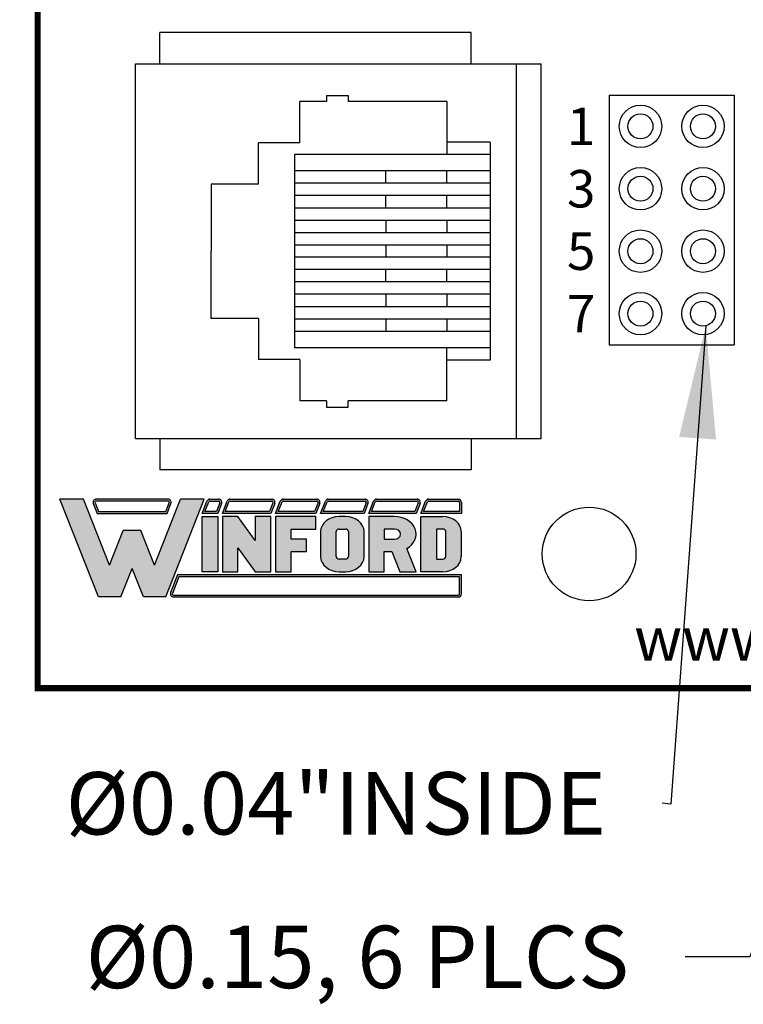
# Model space of a CAD drawing. Extents: x 23.05 to 28.65, y 41.23 to 46.02.
# Drawn here: x 24.94 to 26.1, y 42.95 to 44.52 of the extents above; entities that cross this region are included whole.
import ezdxf

# ---------------------------------------------------------------- set-up
doc = ezdxf.new("R2010")
doc.units = 0
doc.header["$MEASUREMENT"] = 0
doc.layers.get('0').update_dxf_attribs({"linetype": 'CONTINUOUS'})
doc.layers.get('DEFPOINTS').update_dxf_attribs({"linetype": 'CONTINUOUS'})
doc.layers.add('TRMODEL1', color=7, linetype='CONTINUOUS')
doc.dimstyles.new('NORMAL', dxfattribs={"dimtxt": 0.1, "dimasz": 0.18, "dimexe": 0.1, "dimexo": 0.12, "dimgap": 0.09, "dimtad": 0, "dimtih": 1, "dimtoh": 1, "dimzin": 0, "dimtxsty": 'STANDARD', "dimcen": 0.09, "dimazin": 3, "dimtfac": 1, "dimtdec": 4, "dimtofl": 0, "dimtmove": 0, "dimatfit": 3, "dimtolj": 1, "dimtzin": 0})
doc.dimstyles.new('WINFORD', dxfattribs={"dimtxt": 0.1, "dimasz": 0.18, "dimexe": 0.1, "dimexo": 0.13, "dimgap": 0.09, "dimtad": 0, "dimtih": 1, "dimtoh": 1, "dimzin": 0, "dimtxsty": 'STANDARD', "dimcen": 0.09, "dimazin": 3, "dimtfac": 1, "dimtdec": 4, "dimtofl": 0, "dimtmove": 0, "dimatfit": 3, "dimtolj": 1, "dimtzin": 0})

# ---------------------------------------------------------------- blocks, each defined once
blk = doc.blocks.new('*D16')
at = {"color": 0}
for p, q in [((24.83885275790621, 44.85303100931846), (24.23551248694463, 44.85303100931846)), ((24.33551248694463, 44.67303100931846), (24.33551248694463, 44.29303100931847)), ((24.33551248694463, 43.63303100931847), (24.33551248694463, 44.01303100931847)), ((24.83885275790621, 43.45303100931847), (24.23551248694463, 43.45303100931847))]:
    blk.add_line(p, q, dxfattribs=at)
for points in [[(24.36551248694463, 44.67303100931846), (24.30551248694463, 44.67303100931846), (24.33551248694463, 44.85303100931846)], [(24.30551248694463, 43.63303100931847), (24.36551248694463, 43.63303100931847), (24.33551248694463, 43.45303100931847)]]:
    blk.add_solid(points, dxfattribs=at)
at = {"layer": 'DEFPOINTS', "color": 0}
for p in [(24.96885275790621, 44.85303100931846), (24.33551248694463, 43.45303100931847), (24.96885275790621, 43.45303100931847)]:
    blk.add_point(p, dxfattribs=at)
at = {"color": 0, "insert": (24.33551248694463, 44.15303100931847), "char_height": 0.1, "attachment_point": 5}
blk.add_mtext('\\A1;1.40"', dxfattribs=at)
blk = doc.blocks.new('INFORD')
for points in [[(0, 0), (0, 5.499999999999996), (1.25, 5.499999999999996), (1.25, 0)], [(4.267605022587009, 5.499999999999996), (4.267605022587009, 3.105769893736337), (2.875000000000001, 5.499999999999996), (1.625, 5.499999999999996), (1.625, 0), (2.875, 0), (2.875, 2.39423010626366), (4.267605022587009, 0), (5.517605022587009, -8.881784197001252e-16), (5.517605022587009, 5.499999999999996)], [(7.142605022587009, -1.77635683940025e-15), (7.142605022587009, 1.999999999999996), (8.392605022587007, 1.999999999999996), (8.39260502258701, 3.249999999999996), (7.142605022587009, 3.249999999999996), (7.142605022587009, 4.249999999999996), (9.14260502258701, 4.249999999999996), (9.142605022587007, 5.499999999999996), (5.892605022587009, 5.499999999999996), (5.892605022587009, -1.77635683940025e-15)]]:
    blk.add_lwpolyline(points, close=True)
for points in [[(13.01760502258701, 3.999999999999996, 0.4142135623730951), (11.51760502258701, 5.499999999999996), (11.01760502258701, 5.499999999999996, 0.4142135623730951), (9.51760502258701, 3.999999999999996), (9.51760502258701, 1.499999999999998, 0.4142135623730951), (11.01760502258701, -1.77635683940025e-15), (11.51760502258701, -8.881784197001252e-16, 0.4142135623730951), (13.01760502258701, 1.499999999999998)], [(14.64260502258701, -1.77635683940025e-15), (14.64260502258701, 1.999999999999996), (15.2373799922882, 1.999999999999996), (15.89020032305463, -1.77635683940025e-15), (17.20510502258701, -1.77635683940025e-15), (16.45081072765669, 2.310878688611798, 0.7353878158500693), (15.45510502258701, 5.499999999999996), (13.39260502258701, 5.499999999999996), (13.39260502258701, -1.77635683940025e-15)], [(20.83010502258701, 1.499999999999998, -0.4142135623730951), (19.33010502258701, -1.77635683940025e-15), (17.58010502258701, -1.77635683940025e-15), (17.58010502258701, 5.499999999999996), (19.33010502258701, 5.499999999999996, -0.4142135623730951), (20.83010502258701, 3.999999999999996)], [(11.01760502258701, 4.249999999999996), (11.51760502258701, 4.249999999999996, -0.4142135623730951), (11.76760502258701, 3.999999999999996), (11.76760502258701, 1.499999999999998, -0.4142135623730951), (11.51760502258701, 1.249999999999998), (11.01760502258701, 1.249999999999998, -0.4142135623730951), (10.76760502258701, 1.499999999999998), (10.76760502258701, 3.999999999999996, -0.4142135623730951)], [(15.45510502258701, 3.249999999999996, 1), (15.45510502258701, 4.249999999999996), (14.64260502258701, 4.249999999999996), (14.64260502258701, 3.249999999999996)], [(18.83010502258701, 1.249999999999998), (19.33010502258701, 1.249999999999998, 0.4142135623730953), (19.58010502258701, 1.499999999999998), (19.58010502258701, 3.999999999999996, 0.4142135623730948), (19.33010502258701, 4.249999999999996), (18.83010502258701, 4.249999999999996)]]:
    blk.add_lwpolyline(points, format="xyb", close=True)
blk = doc.blocks.new('WINFORD-OUTLINE')
blk.add_hatch(color=256).paths.add_polyline_path([(-1.95247321186823, 9.689446212629715), (-3.344517166970252, 9.689446212629717), (-4.427432385207308, 6.939446212629719), (-6.484001738050038, 12.16198406700075), (-8.364798701016975, 12.16198406700076), (-5.314045008440987, 4.414773100437891), (-3.540819761973633, 4.414773100437893), (-2.648495189419242, 6.680779278206277), (-1.756170616864852, 4.41477310043789), (0.01705462960250245, 4.414773100437891), (3.067808322178491, 12.16198406700076), (1.187011359211557, 12.16198406700076), (-0.869557993631173, 6.939446212629717)])
h = blk.add_hatch(color=256)
h.paths.add_polyline_path([(0.1948792407661593, 12.16198406700076), (-5.491869619604643, 12.16198406700076, 0.5288801183047518), (-5.724483776589379, 11.82038355406397), (-5.415990966953062, 11.03698406700075), (0.1190005881145808, 11.03698406700075), (0.4274933977508955, 11.82038355406397, 0.528880118304758)])
h.paths.add_polyline_path([(0.1948792407661593, 12.01198406700075, -0.5288801183047546), (0.2879249035600502, 11.87534386182605), (0.01685752267319884, 11.18698406700076), (-5.31384790151168, 11.18698406700076), (-5.584915282398533, 11.87534386182604, -0.5288801183047506), (-5.491869619604641, 12.01198406700075)], flags=16)
h = blk.add_hatch(color=256)
h.paths.add_polyline_path([(4.206203834613488, 12.16198406700075), (3.512403754890407, 12.16198406700075, 0.3081470391659163), (3.279789597905669, 12.00358457993753), (2.899154541391127, 11.03698406700076), (4.130325181961911, 11.03698406700075), (4.438817991598224, 11.82038355406397, 0.5288801183047492)])
h.paths.add_polyline_path([(4.20620383461349, 12.01198406700075, -0.5288801183047441), (4.299249497407379, 11.87534386182604), (4.028182116520529, 11.18698406700075), (3.119433812458373, 11.18698406700076), (3.419358092096516, 11.94862427217546, -0.3081470391659115), (3.512403754890407, 12.01198406700075)], flags=16)
h.paths.add_polyline_path([(8.409523842102708, 12.16198406700076), (5.112925587632416, 12.16198406700076, 0.3081470391659162), (4.88031143064768, 12.00358457993754), (4.499676374133138, 11.03698406700075), (8.33364518945113, 11.03698406700075), (8.642137999087442, 11.82038355406397, 0.5288801183047516)])
h.paths.add_polyline_path([(8.409523842102708, 12.01198406700075, -0.52888011830473), (8.502569504896595, 11.87534386182604), (8.231502124009744, 11.18698406700076), (4.719955645200386, 11.18698406700076), (5.019879924838525, 11.94862427217546, -0.3081470391659165), (5.112925587632416, 12.01198406700075)], flags=16)
h.paths.add_polyline_path([(11.97991869975796, 12.16198406700076), (9.316245595121632, 12.16198406700075, 0.3081470391659146), (9.083631438136898, 12.00358457993754), (8.702996381622352, 11.03698406700075), (11.90404004710638, 11.03698406700075), (12.21253285674269, 11.82038355406397, 0.5288801183047516)])
h.paths.add_polyline_path([(11.97991869975796, 12.01198406700075, -0.5288801183047259), (12.07296436255185, 11.87534386182604), (11.801896981665, 11.18698406700076), (8.923275652689608, 11.18698406700076), (9.223199932327745, 11.94862427217546, -0.308147039165925), (9.316245595121636, 12.01198406700075)], flags=16)
h.paths.add_polyline_path([(15.79654768552736, 12.16198406700076), (12.88664045277689, 12.16198406700076, 0.3081470391659162), (12.65402629579215, 12.00358457993754), (12.2733912392776, 11.03698406700074), (15.72066903287579, 11.03698406700075), (16.0291618425121, 11.82038355406397, 0.5288801183047523)])
h.paths.add_polyline_path([(15.79654768552736, 12.01198406700075, -0.5288801183047471), (15.88959334832126, 11.87534386182604), (15.6185259674344, 11.18698406700075), (12.49367051034486, 11.18698406700075), (12.793594789983, 11.94862427217546, -0.3081470391659185), (12.88664045277689, 12.01198406700075)], flags=16)
h.paths.add_polyline_path([(19.92096933143948, 12.16198406700076), (16.70326943854629, 12.16198406700076, 0.3081470391659124), (16.47065528156156, 12.00358457993753), (16.09002022504701, 11.03698406700075), (19.8450906787879, 11.03698406700075), (20.15358348842421, 11.82038355406397, 0.52888011830475)])
h.paths.add_polyline_path([(19.92096933143948, 12.01198406700075, -0.5288801183047273), (20.01401499423337, 11.87534386182604), (19.74294761334652, 11.18698406700075), (16.31029949611426, 11.18698406700076), (16.61022377575241, 11.94862427217546, -0.3081470391659142), (16.7032694385463, 12.01198406700075)], flags=16)
h.paths.add_polyline_path([(23.18897418017762, 12.16198406700076), (20.82769108445841, 12.16198406700076, 0.3081470391659161), (20.59507692747367, 12.00358457993753), (20.21444187095912, 11.03698406700074), (23.43897418017762, 11.03698406700075), (23.43897418017762, 11.91198406700076, 0.4142135623730945)])
h.paths.add_polyline_path([(23.18897418017762, 12.01198406700076, -0.4142135623730961), (23.28897418017762, 11.91198406700076), (23.28897418017762, 11.18698406700075), (20.43472114202638, 11.18698406700075), (20.73464542166451, 11.94862427217546, -0.3081470391659182), (20.82769108445841, 12.01198406700075)], flags=16)
h.paths.add_polyline_path([(23.43897418017761, 6.16477310043789), (0.9561824957533585, 6.164773100437891), (0.4015725910631627, 4.756373613374672, 0.5288801183047555), (0.6341867480478989, 4.414773100437885), (23.18897418017761, 4.414773100437884, 0.4142135623730949), (23.43897418017762, 4.664773100437888)])
h.paths.add_polyline_path([(23.28897418017761, 6.014773100437885), (23.28897418017761, 4.664773100437888, -0.4142135623730943), (23.18897418017761, 4.56477310043789), (0.6341867480478989, 4.564773100437891, -0.5288801183047551), (0.541141085254008, 4.7014133056126), (1.05832556119474, 6.014773100437887)], flags=16)
h = blk.add_hatch(color=256)
h.paths.add_polyline_path([(4.130325181961907, 10.78698406700075), (2.899154541391129, 10.78698406700075), (2.899154541391129, 6.414773100437888), (4.130325181961909, 6.414773100437888)])
h.paths.add_polyline_path([(5.730847014703918, 10.78698406700075), (4.49967637413314, 10.78698406700075), (4.49967637413314, 6.414773100437888), (5.730847014703919, 6.414773100437888), (5.73084701470392, 8.318060214452606), (7.102474548880345, 6.414773100437888), (8.333645189451124, 6.414773100437886), (8.333645189451124, 10.78698406700075), (7.102474548880344, 10.78698406700075), (7.102474548880342, 8.88369695298603)])
h.paths.add_polyline_path([(9.934167022193131, 9.79329975641828), (11.90404004710638, 9.793299756418284), (11.90404004710638, 10.78698406700075), (8.702996381622356, 10.78698406700075), (8.702996381622357, 6.414773100437886), (9.934167022193133, 6.414773100437886), (9.934167022193135, 8.004667997369836), (11.16533766276391, 8.004667997369836), (11.16533766276391, 8.998352307952306), (9.934167022193133, 8.998352307952306)])
edge = h.paths.add_edge_path()
edge.add_ellipse((14.24326426419086, 9.594562894301788), major_axis=(-1.47740476868493, 5.995357610531004e-15), ratio=0.8071052686261214, start_angle=180.0000000000003, end_angle=270.0000000000002)
edge.add_line((14.24326426419087, 10.78698406700075), (13.75079600796255, 10.78698406700075))
edge.add_ellipse((13.75079600796254, 9.594562894301788), major_axis=(1.47740476868493, 5.667307852354008e-15), ratio=0.8071052686261214, start_angle=89.99999999999984, end_angle=179.9999999999997)
edge.add_line((12.27339123927761, 9.59456289430177), (12.27339123927761, 7.607194273136843))
edge.add_ellipse((13.75079600796254, 7.60719427313685), major_axis=(-1.47740476868493, 5.995357610531004e-15), ratio=0.8071052686261214, start_angle=2.798888119687895e-13, end_angle=90.00000000000018)
edge.add_line((13.75079600796255, 6.414773100437887), (14.24326426419083, 6.414773100437887))
edge.add_ellipse((14.24326426419086, 7.607194273136851), major_axis=(1.47740476868493, 2.058760512406968e-15), ratio=0.8071052686261216, start_angle=269.9999999999999, end_angle=359.9999999999999)
edge.add_line((15.72066903287579, 7.607194273136855), (15.72066903287578, 9.594562894301813))
edge = h.paths.add_edge_path(flags=16)
edge.add_ellipse((13.75079600796254, 9.594562894301788), major_axis=(0.2462341281141533, 2.337768326754922e-16), ratio=0.8071052686261273, start_angle=89.99999999999989, end_angle=179.9999999999999, ccw=False)
edge.add_line((13.75079600796253, 9.793299756418282), (14.24326426419083, 9.793299756418282))
edge.add_ellipse((14.24326426419086, 9.594562894301788), major_axis=(-0.2462341281141533, 2.884517923716588e-16), ratio=0.8071052686261273, start_angle=180.0000000000001, end_angle=270.00000000000006, ccw=False)
edge.add_line((14.48949839230501, 9.594562894301786), (14.48949839230501, 7.607194273136853))
edge.add_ellipse((14.24326426419086, 7.60719427313685), major_axis=(0.2462341281141533, 3.842324172622496e-15), ratio=0.8071052686261273, start_angle=269.9999999999992, end_angle=359.99999999999886, ccw=False)
edge.add_line((14.24326426419085, 7.408457411020355), (13.75079600796253, 7.408457411020355))
edge.add_ellipse((13.75079600796254, 7.60719427313685), major_axis=(-0.2462341281141534, 3.78764921292633e-15), ratio=0.8071052686261272, start_angle=1.0800249583553523e-12, end_angle=90.00000000000068, ccw=False)
edge.add_line((13.50456187984839, 7.607194273136844), (13.50456187984839, 9.594562894301793))
edge = h.paths.add_edge_path()
edge.add_ellipse((18.12145178198881, 9.395826032185294), major_axis=(-1.723638896799088, 1.055389572357779e-16), ratio=0.8071052686261202, start_angle=124.6787585792351, end_angle=270)
edge.add_line((18.1214517819888, 10.78698406700075), (16.09002022504702, 10.78698406700075))
edge.add_line((16.09002022504702, 10.78698406700075), (16.09002022504702, 6.414773100437887))
edge.add_line((16.09002022504702, 6.414773100437887), (17.3211908656178, 6.414773100437886))
edge.add_line((17.3211908656178, 6.414773100437886), (17.3211908656178, 8.004667997369836))
edge.add_line((17.3211908656178, 8.004667997369836), (17.90700644997179, 8.004667997369836))
edge.add_line((17.90700644997179, 8.004667997369836), (18.54999302981766, 6.414773100437887))
edge.add_line((18.54999302981766, 6.414773100437887), (19.84509067878789, 6.414773100437884))
edge.add_line((19.84509067878789, 6.414773100437884), (19.1021586865733, 8.251800217664238))
edge = h.paths.add_edge_path(flags=16)
edge.add_line((17.3211908656178, 9.793299756418282), (18.12145178198879, 9.793299756418282))
edge.add_ellipse((18.12145178198881, 9.395826032185294), major_axis=(0.4924682562283103, 1.030904641066107e-14), ratio=0.8071052686261215, start_angle=269.999999999999, end_angle=449.999999999999, ccw=False)
edge.add_line((18.12145178198882, 8.998352307952306), (17.3211908656178, 8.998352307952308))
edge.add_line((17.3211908656178, 8.998352307952308), (17.3211908656178, 9.793299756418282))
edge = h.paths.add_edge_path()
edge.add_ellipse((21.93808076775821, 9.594562894301788), major_axis=(1.477404768684934, 8.947805434124046e-15), ratio=0.8071052686261199, start_angle=-4.325554366790383e-13, end_angle=89.99999999999972)
edge.add_line((21.93808076775818, 10.78698406700075), (20.21444187095912, 10.78698406700075))
edge.add_line((20.21444187095912, 10.78698406700075), (20.21444187095912, 6.414773100437886))
edge.add_line((20.21444187095912, 6.414773100437886), (21.93808076775823, 6.414773100437885))
edge.add_ellipse((21.93808076775821, 7.60719427313685), major_axis=(-1.477404768684934, 1.32124522904251e-14), ratio=0.8071052686261194, start_angle=90.0000000000004, end_angle=180.0000000000006)
edge.add_line((23.41548553644315, 7.607194273136866), (23.41548553644315, 9.594562894301797))
edge = h.paths.add_edge_path(flags=16)
edge.add_line((21.44561251152991, 9.793299756418282), (21.93808076775821, 9.793299756418282))
edge.add_ellipse((21.93808076775821, 9.594562894301788), major_axis=(0.2462341281141569, 1.477731611185606e-14), ratio=0.8071052686261158, start_angle=-4.320099833421409e-12, end_angle=89.99999999999733, ccw=False)
edge.add_line((22.18431489587237, 9.594562894301772), (22.18431489587237, 7.607194273136861))
edge.add_ellipse((21.93808076775821, 7.607194273136852), major_axis=(-0.246234128114157, 1.31917422806672e-14), ratio=0.8071052686261229, start_angle=90.00000000000239, end_angle=180.0000000000032, ccw=False)
edge.add_line((21.93808076775822, 7.408457411020356), (21.4456125115299, 7.408457411020355))
edge.add_line((21.4456125115299, 7.408457411020355), (21.44561251152991, 9.793299756418282))
for p, q in [((-5.314045008440986, 4.414773100437891), (-8.364798701016976, 12.16198406700076)), ((-6.484001738050039, 12.16198406700075), (-8.364798701016976, 12.16198406700076)), ((-6.654240180452335, 12.16198406700076), (-7.199381507266297, 12.16198406700076)), ((-4.427432385207309, 6.939446212629719), (-6.484001738050039, 12.16198406700075)), ((-5.724483776589378, 11.82038355406397), (-5.415990966953062, 11.03698406700075)), ((-5.584915282398533, 11.87534386182604), (-5.31384790151168, 11.18698406700076)), ((0.1948792407661587, 12.16198406700076), (-5.491869619604642, 12.16198406700076)), ((0.1948792407661587, 12.01198406700075), (-5.491869619604642, 12.01198406700075)), ((-0.869557993631173, 6.939446212629719), (1.187011359211557, 12.16198406700076)), ((0.01685752267319876, 11.18698406700076), (0.2879249035600496, 11.87534386182604)), ((0.01705462960250236, 4.414773100437891), (3.06780832217849, 12.16198406700075)), ((0.1190005881145813, 11.03698406700075), (0.4274933977508951, 11.82038355406397)), ((3.06780832217849, 12.16198406700075), (1.187011359211557, 12.16198406700076)), ((2.899154541391126, 11.03698406700075), (3.27978959790567, 12.00358457993754)), ((3.119433812458373, 11.18698406700076), (3.419358092096515, 11.94862427217546)), ((3.512403754890406, 12.16198406700075), (4.206203834613488, 12.16198406700075)), ((3.512403754890406, 12.01198406700075), (4.206203834613488, 12.01198406700075)), ((4.29924949740738, 11.87534386182604), (4.028182116520528, 11.18698406700075)), ((4.438817991598225, 11.82038355406397), (4.13032518196191, 11.03698406700075)), ((4.499676374133137, 11.03698406700075), (4.88031143064768, 12.00358457993754)), ((4.719955645200384, 11.18698406700076), (5.019879924838525, 11.94862427217546)), ((5.112925587632415, 12.16198406700076), (8.409523842102704, 12.16198406700076)), ((5.112925587632415, 12.01198406700075), (8.409523842102704, 12.01198406700075)), ((8.502569504896595, 11.87534386182604), (8.231502124009742, 11.18698406700076)), ((8.642137999087442, 11.82038355406397), (8.333645189451126, 11.03698406700075)), ((8.702996381622352, 11.03698406700075), (9.083631438136896, 12.00358457993754)), ((8.923275652689602, 11.18698406700076), (9.223199932327743, 11.94862427217546)), ((9.316245595121632, 12.16198406700075), (11.97991869975796, 12.16198406700076)), ((9.316245595121632, 12.01198406700075), (11.97991869975796, 12.01198406700075)), ((12.07296436255185, 11.87534386182604), (11.801896981665, 11.18698406700076)), ((12.21253285674269, 11.82038355406397), (11.90404004710638, 11.03698406700075)), ((12.2733912392776, 11.03698406700074), (12.65402629579215, 12.00358457993754)), ((12.49367051034485, 11.18698406700075), (12.793594789983, 11.94862427217546)), ((12.88664045277689, 12.16198406700076), (15.79654768552737, 12.16198406700076)), ((12.88664045277689, 12.01198406700075), (15.79654768552737, 12.01198406700075)), ((15.88959334832126, 11.87534386182604), (15.61852596743441, 11.18698406700076)), ((16.0291618425121, 11.82038355406397), (15.72066903287579, 11.03698406700075)), ((16.09002022504701, 11.03698406700075), (16.47065528156156, 12.00358457993754)), ((16.31029949611426, 11.18698406700076), (16.61022377575241, 11.94862427217546)), ((16.7032694385463, 12.16198406700076), (19.92096933143948, 12.16198406700076)), ((16.7032694385463, 12.01198406700075), (19.92096933143948, 12.01198406700075)), ((20.01401499423337, 11.87534386182604), (19.74294761334652, 11.18698406700075)), ((20.15358348842421, 11.82038355406397), (19.8450906787879, 11.03698406700075)), ((20.21444187095912, 11.03698406700074), (20.59507692747367, 12.00358457993754)), ((20.43472114202637, 11.18698406700075), (20.73464542166451, 11.94862427217546)), ((20.8276910844584, 12.16198406700076), (23.18897418017762, 12.16198406700076)), ((20.8276910844584, 12.01198406700075), (23.18897418017762, 12.01198406700076)), ((23.28897418017762, 11.91198406700076), (23.28897418017761, 11.18698406700075)), ((23.43897418017762, 11.91198406700076), (23.43897418017762, 11.03698406700075)), ((-5.415990966953062, 11.03698406700075), (0.1190005881145813, 11.03698406700075)), ((-5.31384790151168, 11.18698406700076), (0.01685752267319876, 11.18698406700076)), ((4.13032518196191, 11.03698406700075), (2.899154541391126, 11.03698406700075)), ((4.028182116520528, 11.18698406700075), (3.119433812458373, 11.18698406700076)), ((8.333645189451126, 11.03698406700075), (4.499676374133137, 11.03698406700075)), ((8.231502124009742, 11.18698406700076), (4.719955645200384, 11.18698406700076)), ((11.90404004710638, 11.03698406700075), (8.702996381622352, 11.03698406700075)), ((11.801896981665, 11.18698406700076), (8.923275652689602, 11.18698406700076)), ((15.72066903287579, 11.03698406700075), (12.2733912392776, 11.03698406700074)), ((15.61852596743441, 11.18698406700076), (12.49367051034485, 11.18698406700075)), ((19.8450906787879, 11.03698406700075), (16.09002022504701, 11.03698406700075)), ((19.74294761334652, 11.18698406700075), (16.31029949611426, 11.18698406700076)), ((23.43897418017762, 11.03698406700075), (20.21444187095912, 11.03698406700074)), ((23.28897418017761, 11.18698406700075), (20.43472114202637, 11.18698406700075)), ((-4.427432385207309, 6.939446212629719), (-3.344517166970252, 9.689446212629717)), ((-1.95247321186823, 9.689446212629715), (-3.344517166970251, 9.689446212629717)), ((-0.8695579936311735, 6.939446212629719), (-1.95247321186823, 9.689446212629715)), ((-3.540819761973633, 4.414773100437892), (-2.648495189419242, 6.680779278206276)), ((-1.756170616864852, 4.414773100437891), (-2.648495189419242, 6.680779278206276)), ((0.9561824957533566, 6.164773100437891), (0.4015725910631633, 4.756373613374671)), ((1.058325561194738, 6.014773100437886), (0.5411410852540088, 4.7014133056126)), ((23.43897418017762, 6.16477310043789), (0.9561824957533566, 6.164773100437891)), ((23.28897418017761, 6.014773100437885), (1.058325561194738, 6.014773100437886)), ((23.28897418017761, 4.664773100437888), (23.28897418017761, 6.014773100437885)), ((23.43897418017762, 4.664773100437888), (23.43897418017762, 6.16477310043789)), ((-3.540819761973633, 4.414773100437892), (-5.314045008440986, 4.414773100437891)), ((0.01705462960250236, 4.414773100437891), (-1.756170616864852, 4.414773100437891)), ((0.6341867480478995, 4.564773100437891), (23.18897418017761, 4.56477310043789)), ((0.6341867480478995, 4.414773100437885), (23.18897418017761, 4.414773100437884))]:
    blk.add_line(p, q)
for centre, radius, start, end in [((-5.491869619604643, 11.91198406700076), 0.2500000000000036, 89.99999999999972, 201.4938928621484), ((-5.491869619604643, 11.91198406700076), 0.09999999999999787, 89.99999999999972, 201.4938928621484), ((0.194879240766159, 11.91198406700076), 0.2500000000000026, 338.5061071378517, 90.0000000000001), ((0.194879240766159, 11.91198406700076), 0.09999999999999692, 338.5061071378517, 90.0000000000001), ((3.512403754890406, 11.91198406700075), 0.2500000000000028, 90, 158.5061071378517), ((3.512403754890406, 11.91198406700075), 0.09999999999999712, 90, 158.5061071378517), ((4.206203834613488, 11.91198406700075), 0.2500000000000036, 338.506107137853, 90), ((4.206203834613488, 11.91198406700075), 0.09999999999999787, 338.506107137853, 90), ((5.112925587632416, 11.91198406700075), 0.2500000000000028, 90.00000000000031, 158.5061071378517), ((5.112925587632416, 11.91198406700075), 0.09999999999999712, 90.00000000000031, 158.5061071378517), ((8.409523842102706, 11.91198406700075), 0.2500000000000036, 338.5061071378511, 90.00000000000058), ((8.409523842102706, 11.91198406700075), 0.09999999999999787, 338.5061071378511, 90.00000000000058), ((9.316245595121632, 11.91198406700075), 0.2500000000000026, 90, 158.5061071378511), ((9.316245595121632, 11.91198406700075), 0.09999999999999692, 90, 158.5061071378511), ((11.97991869975796, 11.91198406700075), 0.2500000000000036, 338.5061071378511, 90.00000000000058), ((11.97991869975796, 11.91198406700075), 0.09999999999999787, 338.5061071378511, 90.00000000000058), ((12.88664045277689, 11.91198406700075), 0.2500000000000037, 90, 158.5061071378518), ((12.88664045277689, 11.91198406700075), 0.09999999999999795, 90, 158.5061071378518), ((15.79654768552736, 11.91198406700075), 0.2500000000000036, 338.5061071378523, 89.99999999999942), ((15.79654768552736, 11.91198406700075), 0.09999999999999787, 338.5061071378523, 89.99999999999942), ((16.7032694385463, 11.91198406700075), 0.2500000000000043, 90, 158.5061071378513), ((16.7032694385463, 11.91198406700075), 0.09999999999999859, 90, 158.5061071378513), ((19.92096933143948, 11.91198406700075), 0.2500000000000036, 338.5061071378514, 90.00000000000117), ((19.92096933143948, 11.91198406700075), 0.09999999999999787, 338.5061071378514, 90.00000000000117), ((20.82769108445841, 11.91198406700075), 0.2500000000000069, 90.00000000000117, 158.5061071378523), ((20.82769108445841, 11.91198406700075), 0.1000000000000013, 90.00000000000117, 158.5061071378523), ((23.18897418017762, 11.91198406700076), 0.2500000000000018, 359.9999999999994, 90.00000000000117), ((23.18897418017762, 11.91198406700076), 0.09999999999999609, 359.9999999999994, 90.00000000000117), ((0.6341867480478995, 4.664773100437888), 0.2500000000000027, 158.5061071378517, 270), ((0.6341867480478995, 4.664773100437888), 0.09999999999999701, 158.5061071378517, 270), ((23.18897418017761, 4.664773100437888), 0.09999999999999787, 270, 0), ((23.18897418017761, 4.664773100437888), 0.2500000000000036, 270, 0)]:
    blk.add_arc(centre, radius, start, end)
at = {"xscale": 0.9849365124566223, "yscale": 0.794947448465976, "zscale": 0.9849365124566223}
blk.add_blockref('INFORD', (2.899154541391129, 6.414773100437888), dxfattribs=at)
blk = doc.blocks.new('CTP8P8C-TOP')
for p, q in [((-0.2496746887469277, 0.305743330461496), (-0.2397637795275598, 0.3057433304614952)), ((0.2397637795275331, 0.3057433304614721), (0.2496746887469001, 0.3057433304614712)), ((-0.107617208911214, 0.1970077169891677), (-0.1076172089112131, 0.1211220969431013)), ((0.107617208911214, 0.1970077169891677), (0.1076172089112131, 0.1211220969431013))]:
    blk.add_line(p, q)
at = {"layer": 'TRMODEL1'}
for p, q in [((-0.3000000000000078, 0.5374015748031225), (-0.3000000000000176, 0.6495999999999779)), ((0.3000000000000043, 0.6495999999999779), (-0.3000000000000052, 0.6495999999999779)), ((0.2999999999999909, 0.5374015748030683), (0.3000000000000256, 0.6495999999999779)), ((0.3000000000000131, 0.6102362204724123), (-0.300000000000014, 0.6102362204724185)), ((-0.1744094488188894, 0.5677953501712283), (0.1744094488188814, 0.567795350171262)), ((-0.1744094488188894, 0.5677953501712283), (-0.1744094488188983, 0.4987036695537403)), ((-0.1547244094488152, 0.5677953501712398), (-0.1547244094488178, 0.4987036695537403)), ((-0.1287401574803129, 0.5677953501712398), (-0.1287401574803146, 0.254943222351586)), ((-0.1090551181102342, 0.5677953501712398), (-0.1090551181102342, 0.254943222351586)), ((-0.08937007874015457, 0.5677953501712398), (-0.08937007874015457, 0.4987036695537403)), ((-0.0688976377952848, 0.5677953501712443), (-0.06889763779529368, 0.2549432223515833)), ((-0.04921259842520609, 0.5677953501712443), (-0.04921259842521497, 0.2549432223515833)), ((-0.02952755905512738, 0.5677953501712443), (-0.02952755905513182, 0.4987036695537448)), ((-0.009842519685051343, 0.5677953501712443), (0.009842519685030027, 0.5677953501712443)), ((-0.009842519685051343, 0.5677953501712443), (-0.00984251968505312, 0.4987036695537448)), ((0.009842519685030027, 0.5677953501712443), (0.009842519685027362, 0.4987036695537448)), ((0.02952755905512472, 0.5677953501712416), (0.02952755905512205, 0.4987036695537386)), ((0.04921259842520342, 0.5677953501712398), (0.04921259842518477, 0.2549432223515788)), ((0.06889763779528213, 0.5677953501712372), (0.06889763779526348, 0.2549432223515771)), ((0.0893700787401519, 0.5677953501712327), (0.08937007874014746, 0.4987036695537341)), ((0.1090551181102306, 0.5677953501712301), (0.109055118110204, 0.2549432223515771)), ((0.1287401574803093, 0.5677953501712283), (0.1287401574802844, 0.2549432223515744)), ((0.1547244094488116, 0.5677953501712265), (0.1547244094488116, 0.498703669553727)), ((0.1744094488188814, 0.567795350171262), (0.1744094488188903, 0.4987036695537252)), ((-0.350393700787401, 0.5374015748031198), (-0.3503937007874036, 0.03937007874013343)), ((-0.3000000000000078, 0.5374015748031225), (-0.350393700787401, 0.5374015748031198)), ((-0.3000000000000025, 0.03937007874013521), (-0.3000000000000078, 0.5374015748031225)), ((0.2999999999999909, 0.5374015748030683), (0.3503937007873956, 0.5374015748030567)), ((0.3000000000000043, 0.03937007874005882), (0.2999999999999909, 0.5374015748030683)), ((0.3503937007873956, 0.5374015748030567), (0.3503937007874001, 0.03937007874007481)), ((-0.2397637795275589, 0.4987036695537403), (-0.1547244094488178, 0.4987036695537403)), ((-0.2397637795275589, 0.4987036695537403), (-0.2397637795275598, 0.3408419469512394)), ((-0.1547244094488178, 0.4987036695537403), (-0.1547244094488223, 0.254943222351586)), ((-0.1090551181102342, 0.4987036695537403), (-0.1287401574803129, 0.4987036695537403)), ((-0.08937007874015457, 0.4987036695537403), (-0.0893700787401599, 0.2549432223515877)), ((-0.06889763779528302, 0.4987036695537403), (-0.08937007874015457, 0.4987036695537403)), ((-0.04921259842520609, 0.4987036695537403), (-0.02952755905513182, 0.4987036695537448)), ((-0.02952755905513182, 0.4987036695537448), (-0.02952755905513449, 0.2549432223515877)), ((-0.00984251968505312, 0.4987036695537448), (0.009842519685027362, 0.4987036695537448)), ((-0.00984251968505312, 0.4987036695537448), (-0.00984251968505756, 0.2549432223515877)), ((0.009842519685027362, 0.4987036695537448), (0.009842519685025586, 0.2549432223515877)), ((0.02952755905512205, 0.4987036695537386), (0.02952755905510429, 0.254943222351586)), ((0.04921259842519898, 0.4987036695537359), (0.02952755905512205, 0.4987036695537386)), ((0.06889763779527502, 0.4987036695537341), (0.08937007874014746, 0.4987036695537341)), ((0.08937007874014746, 0.4987036695537341), (0.0893700787401297, 0.2549432223515815)), ((0.1090551181102262, 0.4987036695537315), (0.1287401574803049, 0.4987036695537297)), ((0.2397637795275509, 0.4987036695537208), (0.1547244094488116, 0.498703669553727)), ((0.1547244094488116, 0.498703669553727), (0.1547244094487894, 0.2549432223515922)), ((0.2397637795275509, 0.4987036695537208), (0.2397637795275358, 0.3408419469512189)), ((-0.109055118110267, 0.4010504144683127), (-0.1287401574803457, 0.4010504144683127)), ((-0.06889763779531677, 0.4010504144683127), (-0.08937007874018832, 0.4010504144683127)), ((-0.04921259842520609, 0.4010504144683127), (-0.02952755905513182, 0.4010504144683171)), ((-0.00984251968505312, 0.4010504144683171), (0.009842519685027362, 0.4010504144683171)), ((0.04921259842518921, 0.4010504144683074), (0.02952755905511495, 0.4010504144683145)), ((0.06889763779524127, 0.4010504144683056), (0.08937007874011371, 0.4010504144683056)), ((0.1090551181101924, 0.4010504144683029), (0.1287401574802711, 0.4010504144683011)), ((-0.2496746887469277, 0.3408419469512394), (-0.2397637795275607, 0.3408419469512394)), ((-0.2496746887469268, 0.305743330461496), (-0.2496746887469277, 0.3408419469512394)), ((0.2496746887469019, 0.3408419469512172), (0.2397637795275376, 0.3408419469512189)), ((0.2496746887468992, 0.3057433304614721), (0.2496746887469019, 0.3408419469512172)), ((-0.2397637795275598, 0.3057433304614934), (-0.2397637795275607, 0.2630810022973522)), ((0.2397637795275323, 0.3057433304614721), (0.2397637795275287, 0.2630810022973327)), ((-0.1736904942193851, 0.2630810022973478), (-0.2397637795275607, 0.2630810022973522)), ((-0.1736904942193851, 0.2630810022973478), (-0.1736904942193895, 0.1970077169891722)), ((-0.1547244094488223, 0.254943222351586), (0.1547244094487894, 0.2549432223515922)), ((-0.00984251968505756, 0.2549432223515877), (0.009842519685025586, 0.2549432223515877)), ((0.1736904942193549, 0.2630810022973327), (0.2397637795275287, 0.2630810022973327)), ((0.1736904942193851, 0.2630810022973478), (0.2397637795275607, 0.2630810022973522)), ((0.1736904942193851, 0.2630810022973478), (0.1736904942193895, 0.1970077169891722)), ((-0.107617208911214, 0.1970077169891677), (-0.1736904942193895, 0.1970077169891722)), ((0.107617208911214, 0.1970077169891677), (0.1736904942193895, 0.1970077169891722)), ((-0.1076172089112122, 0.1211220969430995), (3.552713678800501e-15, 0.1211220969431022)), ((0.1076172089112122, 0.1211220969430897), (3.552713678800501e-15, 0.1211220969431022)), ((-0.3000000000000025, 0.03937007874013521), (-0.3503937007874036, 0.03937007874013343)), ((-0.3000000000000052, -2.220446049250313e-14), (-0.3000000000000025, 0.03937007874013521)), ((0.3000000000000043, 0.03937007874005882), (0.3503937007874001, 0.03937007874007481)), ((0.3000000000000043, 0), (0.3000000000000043, 0.03937007874005882)), ((0.3000000000000043, -2.220446049250313e-14), (-0.3000000000000052, -2.220446049250313e-14))]:
    blk.add_line(p, q, dxfattribs=at)

msp = doc.modelspace()

# ---------------------------------------------------------------- linework, layer by layer
for p, q in [((25.8838527579062, 44.40303100931847), (25.8838527579062, 44.00303100931847)), ((25.8838527579062, 44.40303100931847), (26.08385275790621, 44.40303100931847)), ((26.08385275790621, 44.40303100931847), (26.08385275790621, 44.00303100931847)), ((25.8838527579062, 44.00303100931847), (26.08385275790621, 44.00303100931847))]:
    msp.add_line(p, q)
at = {"const_width": 0.01}
msp.add_lwpolyline([(27.71885275790621, 44.85303100931846), (27.71885275790621, 43.45303100931847), (24.96885275790621, 43.45303100931847), (24.96885275790621, 44.85303100931846)], close=True, dxfattribs=at)
for centre, radius in [((25.93385275790621, 44.35303100931847), 0.034), ((25.93385275790621, 44.35303100931847), 0.02), ((26.03385275790621, 44.35303100931847), 0.034), ((26.03385275790621, 44.35303100931847), 0.02), ((25.93385275790621, 44.25303100931847), 0.034), ((26.03385275790621, 44.25303100931847), 0.034), ((25.93385275790621, 44.25303100931847), 0.02), ((26.03385275790621, 44.25303100931847), 0.02), ((25.93385275790621, 44.15303100931847), 0.034), ((26.03385275790621, 44.15303100931847), 0.034), ((25.93385275790621, 44.15303100931847), 0.02), ((26.03385275790621, 44.15303100931847), 0.02), ((25.93385275790621, 44.05303100931847), 0.034), ((26.03385275790621, 44.05303100931847), 0.034), ((25.93385275790621, 44.05303100931847), 0.02), ((26.03385275790621, 44.05303100931847), 0.02), ((25.8516527579062, 43.66803100931847), 0.075)]:
    msp.add_circle(centre, radius)

# ---------------------------------------------------------------- block references
at = {"rotation": 270}
msp.add_blockref('CTP8P8C-TOP', (25.12527008074088, 44.15303100931847), dxfattribs=at)
at = {"xscale": 0.02021812826185913, "yscale": 0.02021812826185913, "zscale": 0.02021812826185913}
msp.add_blockref('WINFORD-OUTLINE', (25.1735200926742, 43.50982560090696), dxfattribs=at)

# ---------------------------------------------------------------- texts
for s, p in [('1', (25.81615922664778, 44.32303100931847)), ('3', (25.81615922664778, 44.22303100931847)), ('5', (25.81615922664778, 44.12303100931847)), ('7', (25.81615922664778, 44.02303100931847))]:
    msp.add_text(s, height=0.06).set_placement(p)
msp.add_text('www.winford.com', height=0.07, rotation=359.9999999999574).set_placement((25.92383759261414, 43.49680209710755))
at = {"char_height": 0.1, "attachment_point": 3}
for s, insert in [('{%%C0.04"INSIDE}', (25.87868314899798, 43.31849725858093)), ('{Ø0.15, 6 PLCS}', (25.9154896820947, 43.07239853403571))]:
    msp.add_mtext(s, dxfattribs=dict(at, insert=insert))

# ---------------------------------------------------------------- dimensions: what is measured, and where the dimension line sits
dim = msp.add_linear_dim(base=(24.33551248694463, 43.45303100931847), p1=(24.96885275790621, 44.85303100931846), p2=(24.96885275790621, 43.45303100931847), angle=90, dimstyle='NORMAL', override={"dimscale": 1, "dimexo": 0.13, "dimpost": '"'})
dim.commit()
dim.dimension.update_dxf_attribs({"geometry": '*D16', "text_midpoint": (24.33551248694463, 44.15303100931847)})

# ---------------------------------------------------------------- leaders
at = {"annotation_type": 0, "has_hookline": 1, "hookline_direction": 1}
for points, text_width in [([(26.03833893513496, 44.03290182757766), (25.98269698973645, 43.26734806585762), (25.96868314899798, 43.26849725858094)], 0.9666666666666666), ([(26.31995216200029, 43.59626117691293), (26.1088904167102, 43.02239853403572), (26.0054896820947, 43.02239853403572)], 1.1)]:
    msp.add_leader(points, dimstyle='WINFORD', override={"dimtad": 0}, dxfattribs=dict(at, text_width=text_width))

doc.saveas('drawing.dxf')
